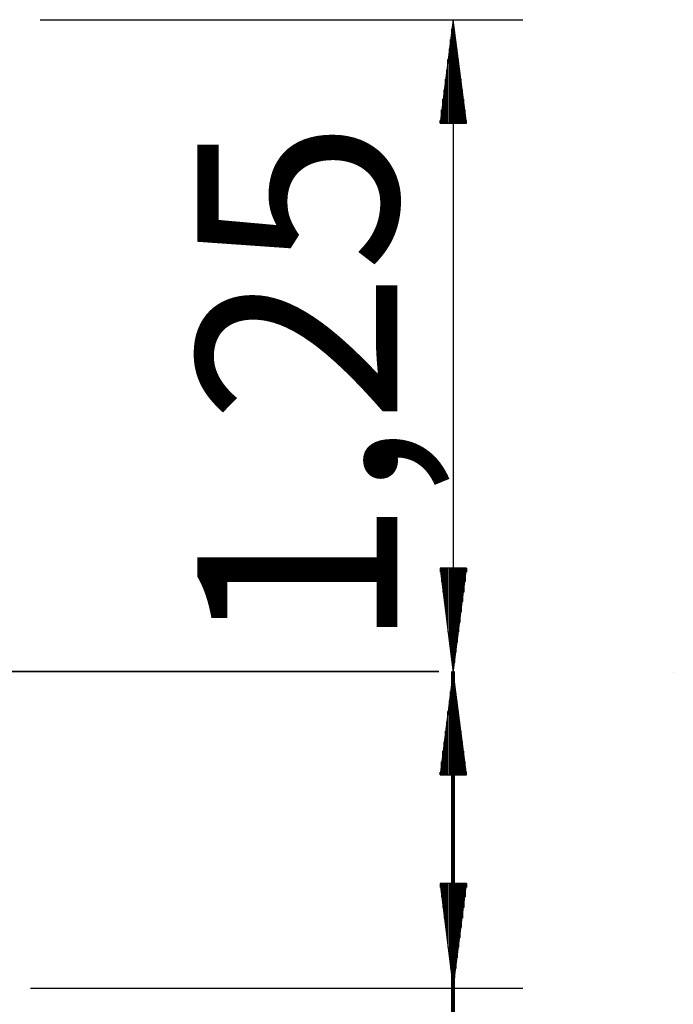
# Model space of a CAD drawing. Units: inches. Extents: x 127.5 to 172.5, y 69.9 to 139.8.
# Drawn here: x 159.9 to 172.5, y 117.2 to 136 of the extents above; entities that cross this region are included whole.
import ezdxf

# ---------------------------------------------------------------- set-up
doc = ezdxf.new("R2010")
doc.units = ezdxf.units.IN
doc.header["$MEASUREMENT"] = 0
doc.layers.add('Ebene 1', color=7, linetype='Continuous')

# ---------------------------------------------------------------- blocks, each defined once
blk = doc.blocks.new('block 2')
at = {"layer": 'Ebene 1', "color": 179, "lineweight": 25, "true_color": 0x1a171b}
for points in [[(160.33, 136.036), (169.585, 136.036)], [(168.25, 136.036), (167.996, 134.055)], [(168.25, 136.036), (168.25, 123.514)], [(168.504, 134.055), (168.25, 136.036)], [(168.25, 134.055), (168.25, 136.036)], [(168.25, 134.055), (168.25, 136.036)], [(168.224, 134.055), (168.224, 135.858)], [(168.275, 134.055), (168.275, 135.858)], [(168.199, 134.055), (168.199, 135.655)], [(168.3, 134.055), (168.3, 135.655)], [(168.174, 134.055), (168.174, 135.477)], [(168.326, 134.055), (168.326, 135.477)], [(168.148, 134.055), (168.148, 135.274)], [(168.351, 134.055), (168.351, 135.274)], [(168.123, 134.055), (168.123, 135.071)], [(168.377, 134.055), (168.377, 135.071)], [(168.098, 134.055), (168.098, 134.893)], [(168.402, 134.055), (168.402, 134.893)], [(168.072, 134.055), (168.072, 134.69)], [(168.428, 134.055), (168.428, 134.69)], [(168.047, 134.055), (168.047, 134.512)], [(168.453, 134.055), (168.453, 134.512)], [(168.021, 134.055), (168.021, 134.309)], [(168.478, 134.055), (168.478, 134.309)], [(167.996, 134.055), (167.996, 134.106)], [(167.996, 134.055), (167.996, 134.106)], [(167.996, 134.055), (168.504, 134.055)], [(168.504, 134.055), (168.504, 134.106)], [(168.504, 134.055), (168.504, 134.106)], [(168.504, 125.52), (167.996, 125.52)], [(167.996, 125.52), (168.25, 123.514)], [(167.996, 125.52), (167.996, 125.444)], [(167.996, 125.52), (167.996, 125.444)], [(168.021, 125.52), (168.021, 125.266)], [(168.047, 125.52), (168.047, 125.063)], [(168.072, 125.52), (168.072, 124.885)], [(168.098, 125.52), (168.098, 124.682)], [(168.123, 125.52), (168.123, 124.479)], [(168.148, 125.52), (168.148, 124.301)], [(168.174, 125.52), (168.174, 124.098)], [(168.199, 125.52), (168.199, 123.92)], [(168.224, 125.52), (168.224, 123.717)], [(168.25, 123.514), (168.504, 125.52)], [(168.25, 125.52), (168.25, 123.514)], [(168.25, 125.52), (168.25, 123.514)], [(168.275, 125.52), (168.275, 123.717)], [(168.3, 125.52), (168.3, 123.92)], [(168.326, 125.52), (168.326, 124.098)], [(168.351, 125.52), (168.351, 124.301)], [(168.377, 125.52), (168.377, 124.479)], [(168.402, 125.52), (168.402, 124.682)], [(168.428, 125.52), (168.428, 124.885)], [(168.453, 125.52), (168.453, 125.063)], [(168.478, 125.52), (168.478, 125.266)], [(168.504, 125.52), (168.504, 125.444)], [(168.504, 125.52), (168.504, 125.444)], [(168.25, 123.539), (167.996, 121.558)], [(168.504, 121.558), (168.25, 123.539)], [(168.25, 121.558), (168.25, 123.539)], [(168.25, 121.558), (168.25, 123.539)], [(172.466, 123.514), (172.466, 123.514)], [(168.224, 121.558), (168.224, 123.361)], [(168.275, 121.558), (168.275, 123.361)], [(168.199, 121.558), (168.199, 123.158)], [(168.3, 121.558), (168.3, 123.158)], [(168.174, 121.558), (168.174, 122.98)], [(168.326, 121.558), (168.326, 122.98)], [(168.148, 121.558), (168.148, 122.777)], [(168.351, 121.558), (168.351, 122.777)], [(168.123, 121.558), (168.123, 122.574)], [(168.377, 121.558), (168.377, 122.574)], [(168.098, 121.558), (168.098, 122.396)], [(168.402, 121.558), (168.402, 122.396)], [(168.072, 121.558), (168.072, 122.193)], [(168.428, 121.558), (168.428, 122.193)], [(168.047, 121.558), (168.047, 122.015)], [(168.453, 121.558), (168.453, 122.015)], [(168.021, 121.558), (168.021, 121.812)], [(168.478, 121.558), (168.478, 121.812)], [(167.996, 121.558), (167.996, 121.609)], [(167.996, 121.558), (167.996, 121.609)], [(167.996, 121.558), (168.504, 121.558)], [(168.504, 121.558), (168.504, 121.609)], [(168.504, 121.558), (168.504, 121.609)], [(168.504, 119.475), (167.996, 119.475)], [(167.996, 119.475), (168.25, 117.469)], [(167.996, 119.475), (167.996, 119.399)], [(167.996, 119.475), (167.996, 119.399)], [(168.021, 119.475), (168.021, 119.221)], [(168.047, 119.475), (168.047, 119.018)], [(168.072, 119.475), (168.072, 118.815)], [(168.098, 119.475), (168.098, 118.637)], [(168.123, 119.475), (168.123, 118.434)], [(168.148, 119.475), (168.148, 118.256)], [(168.174, 119.475), (168.174, 118.053)], [(168.199, 119.475), (168.199, 117.849)], [(168.224, 119.475), (168.224, 117.672)], [(168.25, 117.469), (168.504, 119.475)], [(168.25, 119.475), (168.25, 117.469)], [(168.25, 119.475), (168.25, 117.469)], [(168.275, 119.475), (168.275, 117.672)], [(168.3, 119.475), (168.3, 117.849)], [(168.326, 119.475), (168.326, 118.053)], [(168.351, 119.475), (168.351, 118.256)], [(168.377, 119.475), (168.377, 118.434)], [(168.402, 119.475), (168.402, 118.637)], [(168.428, 119.475), (168.428, 118.815)], [(168.453, 119.475), (168.453, 119.018)], [(168.478, 119.475), (168.478, 119.221)], [(168.504, 119.475), (168.504, 119.399)], [(168.504, 119.475), (168.504, 119.399)], [(160.147, 117.469), (169.585, 117.469)]]:
    blk.add_lwpolyline(points, dxfattribs=at)
at = {"layer": 'Ebene 1', "color": 179, "lineweight": 35, "true_color": 0x1a171b}
blk.add_lwpolyline([(132.969, 123.539), (167.97, 123.539)], dxfattribs=at)
at = {"layer": 'Ebene 1', "color": 179, "lineweight": 80, "true_color": 0x1a171b}
blk.add_lwpolyline([(168.25, 105.373), (168.25, 123.539)], dxfattribs=at)
at = {"layer": 'Ebene 1', "color": 179, "true_color": 0x1a171b, "insert": (167.18, 123.935), "char_height": 3.83813, "attachment_point": 7, "rotation": 89.998}
blk.add_mtext('\\fArial|b0|i0|c0|p34;\\W1;1,25', dxfattribs=at)

msp = doc.modelspace()

# ---------------------------------------------------------------- block references
at = {"layer": 'Ebene 1'}
msp.add_blockref('block 2', (0, 0), dxfattribs=at)

doc.saveas('drawing.dxf')
